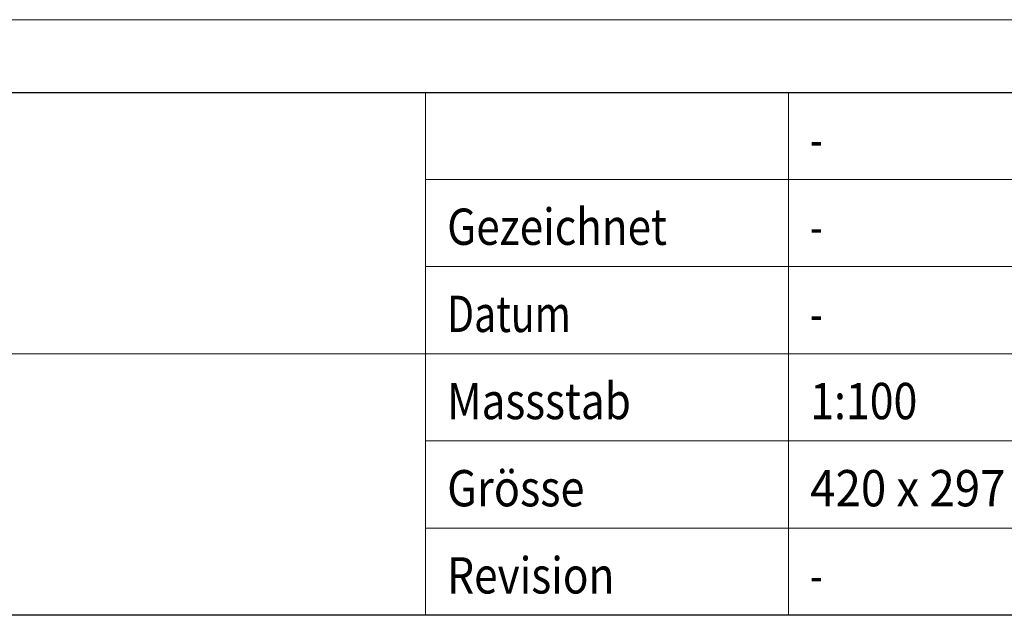
# Model space of a CAD drawing. Units: millimetres. Extents: x -59724 to 16526, y -91297 to 65203.
# Drawn here: x -13769 to -6988, y -30197 to -26097 of the extents above; entities that cross this region are included whole.
import ezdxf
from ezdxf.enums import TextEntityAlignment as Align

# ---------------------------------------------------------------- set-up
doc = ezdxf.new("R2010")
doc.units = ezdxf.units.MM
doc.header["$LTSCALE"] = 100
doc.styles.add('Arial', font='arial.ttf')

# ---------------------------------------------------------------- blocks, each defined once
blk = doc.blocks.new('PK_klein_009_nNn048')
at = {"color": 7, "linetype": 'Continuous', "lineweight": 18}
for p, q in [((-10974.5, -26597), (-10974.5, -30197)), ((-8474.5, -26597), (-8474.5, -30197)), ((-10974.5, -27197), (-5974.5, -27197)), ((-5974.5, -27797), (-10974.5, -27797)), ((-24974.5, -28397), (-5974.5, -28397)), ((-10974.5, -28997), (-5974.5, -28997)), ((-10974.5, -29597), (-5974.5, -29597))]:
    blk.add_line(p, q, dxfattribs=at)
at = {"color": 7, "linetype": 'Continuous', "lineweight": 25}
blk.add_lwpolyline([(-5974.5, -30197), (-24974.5, -30197), (-24974.5, -26597), (-5974.5, -26597)], close=True, dxfattribs=at)
at = {"color": 7, "linetype": 'Continuous', "lineweight": 18, "style": 'Arial'}
for s, width, p, p2 in [('-', 0.725806, (-8324.5, -27047), (-8240.1, -27047)), ('Gezeichnet', 0.857295, (-10824.5, -27647), (-9311.3, -27647)), ('-', 0.725806, (-8324.5, -27647), (-8240.1, -27647)), ('Datum', 0.828509, (-10824.5, -28247), (-9973, -28247)), ('-', 0.725806, (-8324.5, -28247), (-8240.1, -28247)), ('Massstab', 0.847229, (-10824.5, -28847), (-9559.3, -28847)), ('1:100', 0.845218, (-8324.5, -28847), (-7586.6, -28847)), ('Grösse', 0.840298, (-10824.5, -29447), (-9879.3, -29447)), ('420 x 297 ', 0.868518, (-8324.5, -29447), (-6909.2, -29447)), ('Revision', 0.860613, (-10824.5, -30047), (-9673, -30047)), ('-', 0.725806, (-8324.5, -30047), (-8240.1, -30047))]:
    blk.add_text(s, height=250, dxfattribs=dict(at, width=width)).set_placement(p, p2, align=Align.FIT)

msp = doc.modelspace()

# ---------------------------------------------------------------- linework, layer by layer
at = {"color": 7, "linetype": 'Continuous', "lineweight": 13}
for p, q in [((-25474.46, -26096.96), (16525.54, -26096.96)), ((-24974.46, -26596.96), (16025.54, -26596.96))]:
    msp.add_line(p, q, dxfattribs=at)

# ---------------------------------------------------------------- block references
msp.add_blockref('PK_klein_009_nNn048', (0, 0))

doc.saveas('drawing.dxf')
